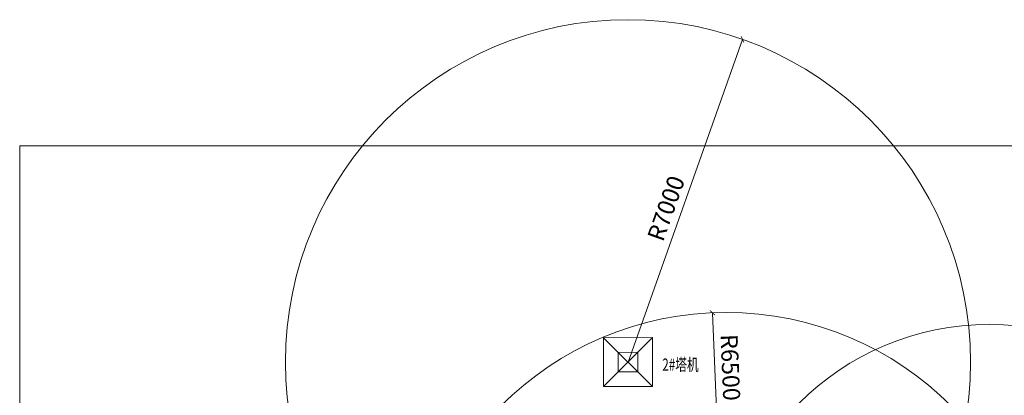
# Model space of a CAD drawing. Units: millimetres. Extents: x -4637 to 497925, y 0 to 3415084.
# Drawn here: x 497600 to 497801, y 3414863 to 3414939 of the extents above; entities that cross this region are included whole.
import ezdxf

# ---------------------------------------------------------------- set-up
doc = ezdxf.new("R2010")
doc.units = ezdxf.units.MM
doc.layers.get('0').update_dxf_attribs({"lineweight": 18})
doc.layers.add('尺寸线层', color=3, linetype='Continuous', lineweight=18)
doc.styles.add('_TCH_DIM', font='txt')
doc.dimstyles.new('_TCH_ARCH', dxfattribs={"dimtxt": 3.5, "dimasz": 1, "dimexe": 2.5, "dimexo": 3, "dimgap": 1, "dimtad": 1, "dimdec": 0, "dimlfac": 100, "dimzin": 0, "dimdsep": 46, "dimtxsty": '_TCH_DIM', "dimblk": 'ARCHTICK', "dimcen": 0.09, "dimdle": 2, "dimclrt": 7, "dimazin": 2, "dimtfac": 1, "dimtdec": 0, "dimtix": 1, "dimtmove": 2, "dimatfit": 3, "dimfxl": 1, "dimtolj": 1, "dimarcsym": 0})

# ---------------------------------------------------------------- blocks, each defined once
blk = doc.blocks.new('*X59')
at = {"layer": '尺寸线层', "color": 0, "linetype": 'Continuous'}
blk.add_line((497741.32, 3414879.37), (497744.1, 3414814.43), dxfattribs=at)
blk.add_lwpolyline([(497741.84, 3414878.89, 0.15, 0.15, 0), (497740.8, 3414879.85, 0.15, 0.15, 0)], format="xyseb", dxfattribs=at)
at = {"layer": '尺寸线层', "color": 7, "linetype": 'Continuous', "insert": (497744.53, 3414868.18), "char_height": 3.5, "width": 24.2067, "attachment_point": 5, "rotation": 272.4519, "style": '_TCH_DIM'}
blk.add_mtext('R6500', dxfattribs=at)
blk = doc.blocks.new('_ArchTick')
at = {"color": 0, "linetype": 'ByBlock', "const_width": 0.15}
blk.add_lwpolyline([(-0.5, -0.5), (0.5, 0.5)], dxfattribs=at)
blk = doc.blocks.new('*X60')
at = {"layer": '尺寸线层', "color": 0, "linetype": 'Continuous'}
blk.add_line((497747.46, 3414935.26), (497724.06, 3414869.29), dxfattribs=at)
blk.add_lwpolyline([(497747.77, 3414934.62, 0.15, 0.15, 0), (497747.16, 3414935.9, 0.15, 0.15, 0)], format="xyseb", dxfattribs=at)
at = {"layer": '尺寸线层', "color": 7, "linetype": 'Continuous', "insert": (497732.26, 3414900.57), "char_height": 3.5, "width": 24.2067, "attachment_point": 5, "rotation": 70.4671, "style": '_TCH_DIM'}
blk.add_mtext('R7000', dxfattribs=at)

msp = doc.modelspace()

# ---------------------------------------------------------------- linework, layer by layer
at = {"color": 6}
msp.add_lwpolyline([(497599.731, 3414913.5), (497880.196, 3414913.5), (497880.196, 3414724.356), (497599.731, 3414724.356)], close=True, dxfattribs=at)
at = {"color": 1, "linetype": 'Continuous', "lineweight": 0}
msp.add_lwpolyline([(497729.048, 3414874.299), (497729.07, 3414864.299), (497719.07, 3414864.276), (497719.048, 3414874.276)], close=True, dxfattribs=at)
for points in [[(497719.07, 3414864.276), (497729.048, 3414874.299)], [(497719.048, 3414874.276), (497729.07, 3414864.299)]]:
    msp.add_lwpolyline(points, dxfattribs=at)
at = {"color": 1, "lineweight": 0}
msp.add_lwpolyline([(497726.059, 3414869.292), (497726.063, 3414867.292), (497722.063, 3414867.283), (497722.054, 3414871.283), (497726.054, 3414871.292), (497726.059, 3414869.292)], dxfattribs=at)
for centre, radius in [((497724.059, 3414869.287), 70), ((497797.937, 3414822.005), 55)]:
    msp.add_circle(centre, radius)
at = {"color": 5}
msp.add_circle((497744.102, 3414814.43), 65, dxfattribs=at)

# ---------------------------------------------------------------- texts
at = {"color": 1, "lineweight": 0, "width": 0.7}
msp.add_text('2#塔机', height=2.5, rotation=0.13013, dxfattribs=at).set_placement((497731.064, 3414867.513))

# ---------------------------------------------------------------- dimensions: what is measured, and where the dimension line sits
at = {"layer": '尺寸线层'}
for center, mpoint, picture, middle in [((497724.059, 3414869.287), (497747.463, 3414935.259), '*X60', (497734.833, 3414899.656)), ((497744.102, 3414814.43), (497741.321, 3414879.371), '*X59', (497741.805, 3414868.059))]:
    dim = msp.add_radius_dim(center=center, mpoint=mpoint, dimstyle='_TCH_ARCH', override={"dimpost": 'R<>', "dimsah": 1, "dimtfill": 1, "dimtzin": 8}, dxfattribs=at)
    dim.commit()
    dim.dimension.update_dxf_attribs({"geometry": picture, "text_midpoint": middle, "dimtype": 164})

doc.saveas('drawing.dxf')
